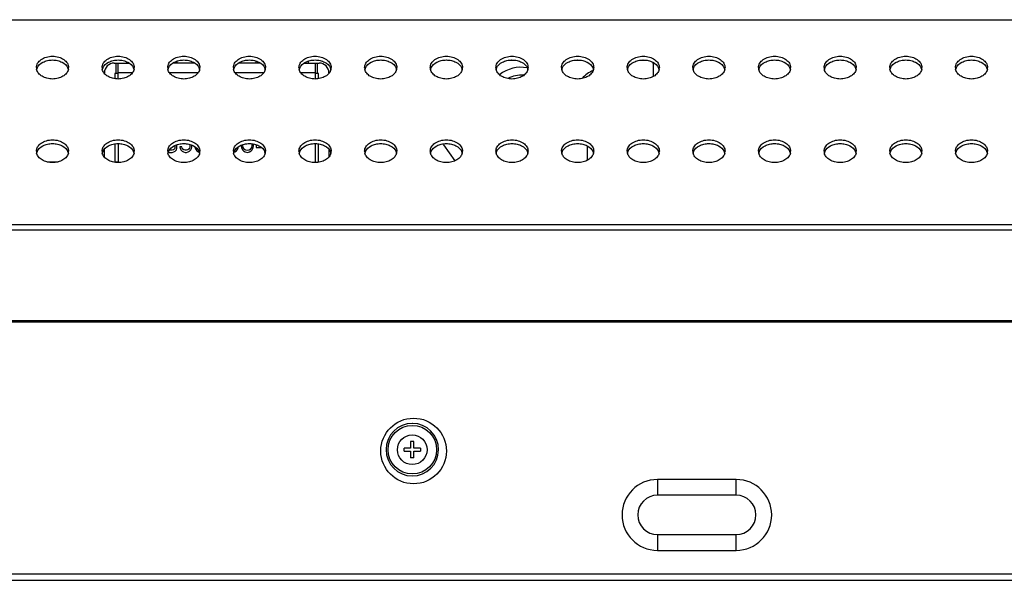
# Model space of a CAD drawing. Units: millimetres. Extents: x 0 to 1189, y 0 to 841.
# Drawn here: x 163 to 223, y 605 to 639 of the extents above; entities that cross this region are included whole.
import ezdxf

# ---------------------------------------------------------------- set-up
doc = ezdxf.new("R2010")
doc.units = ezdxf.units.MM
doc.header["$LTSCALE"] = 65.395
doc.layers.get('0').update_dxf_attribs({"linetype": 'CONTINUOUS'})
doc.layers.add('3_ALL_AXES', color=7, linetype='CONTINUOUS')
doc.layers.add('7_ALL_FEATURES', color=7, linetype='CONTINUOUS')

msp = doc.modelspace()

# ---------------------------------------------------------------- linework, layer by layer
at = {"color": 7, "linetype": 'Continuous'}
for p, q in [((192.9825, 636.9961), (193.1764, 636.9961)), ((196.9825, 636.9961), (197.1764, 636.9961)), ((200.9825, 636.9961), (201.1764, 636.9961)), ((201.6795, 636.7961), (201.6795, 635.9879)), ((201.6795, 636.7961), (201.7721, 636.7961))]:
    msp.add_line(p, q, dxfattribs=at)
for centre, radius, start, end in [((201.4795, 636.7961), 0.2, 359.99998, 19.27019), ((193.6395, 634.3961), 2.16, 79.966002, 127.83889), ((193.6395, 634.3961), 1.68, 84.773737, 118.656664), ((198.9195, 634.3961), 2.16, 114.491833, 136.604681)]:
    msp.add_arc(centre, radius, start, end, dxfattribs=at)
at = {"layer": '3_ALL_AXES', "color": 7, "linetype": 'Continuous'}
for p, q in [((172.6834, 636.8121), (172.6834, 636.9398)), ((177.4834, 636.8121), (177.4834, 636.9373))]:
    msp.add_line(p, q, dxfattribs=at)
for centre, radius, start, end in [((164.5976, 636.5345), 0.4982, 180.065222, 193.213629), ((164.6249, 636.3004), 0.5262, 158.343134, 166.756574), ((164.6466, 636.2922), 0.5495, 156.449021, 158.379801), ((165.5123, 636.2922), 0.5495, 21.620199, 23.550979), ((165.534, 636.3004), 0.5262, 13.243426, 21.656866), ((165.5613, 636.5345), 0.4982, 346.786371, 359.934778), ((168.5976, 636.5345), 0.4982, 180.065222, 193.213629), ((168.6249, 636.3004), 0.5262, 158.343134, 166.756574), ((168.6466, 636.2922), 0.5495, 156.449021, 158.379801), ((169.5123, 636.2922), 0.5495, 21.620199, 23.550979), ((169.534, 636.3004), 0.5262, 13.243426, 21.656866), ((169.5613, 636.5345), 0.4982, 346.786371, 359.934778), ((172.5976, 636.5345), 0.4982, 180.065222, 193.213629), ((172.6249, 636.3004), 0.5262, 158.343134, 166.756574), ((172.6466, 636.2922), 0.5495, 156.449021, 158.379801), ((173.5123, 636.2922), 0.5495, 21.620199, 23.550979), ((173.534, 636.3004), 0.5262, 13.243426, 21.656866), ((173.5613, 636.5345), 0.4982, 346.786371, 359.934778), ((176.5976, 636.5345), 0.4982, 180.065222, 193.213629), ((176.6249, 636.3004), 0.5262, 158.343134, 166.756574), ((176.6466, 636.2922), 0.5495, 156.449021, 158.379801), ((177.5123, 636.2922), 0.5495, 21.620199, 23.550979), ((177.534, 636.3004), 0.5262, 13.243426, 21.656866), ((177.5613, 636.5345), 0.4982, 346.786371, 359.934778), ((180.5976, 636.5345), 0.4982, 180.065222, 193.213629), ((180.6249, 636.3004), 0.5262, 158.343134, 166.756574), ((180.6466, 636.2922), 0.5495, 156.449021, 158.379801), ((181.5123, 636.2922), 0.5495, 21.620199, 23.550979), ((181.534, 636.3004), 0.5262, 13.243426, 21.656866), ((181.5613, 636.5345), 0.4982, 346.786371, 359.934778), ((184.5976, 636.5345), 0.4982, 180.065222, 193.213629), ((184.6249, 636.3004), 0.5262, 158.343134, 166.756574), ((184.6466, 636.2922), 0.5495, 156.449021, 158.379801), ((185.5123, 636.2922), 0.5495, 21.620199, 23.550979), ((185.534, 636.3004), 0.5262, 13.243426, 21.656866), ((185.5613, 636.5345), 0.4982, 346.786371, 359.934778), ((188.5976, 636.5345), 0.4982, 180.065222, 193.213629), ((188.6249, 636.3004), 0.5262, 158.343134, 166.756574), ((188.6466, 636.2922), 0.5495, 156.449021, 158.379801), ((189.5123, 636.2922), 0.5495, 21.620199, 23.550979), ((189.534, 636.3004), 0.5262, 13.243426, 21.656866), ((189.5613, 636.5345), 0.4982, 346.786371, 359.934778), ((192.5976, 636.5345), 0.4982, 180.065222, 193.213629), ((192.6249, 636.3004), 0.5262, 158.343134, 166.756574), ((192.6466, 636.2922), 0.5495, 156.449021, 158.379801), ((193.5123, 636.2922), 0.5495, 21.620199, 23.550979), ((193.534, 636.3004), 0.5262, 13.243426, 21.656866), ((193.5613, 636.5345), 0.4982, 346.786371, 359.934778), ((196.5976, 636.5345), 0.4982, 180.065222, 193.213629), ((196.6249, 636.3004), 0.5262, 158.343134, 166.756574), ((196.6466, 636.2922), 0.5495, 156.449021, 158.379801), ((197.5123, 636.2922), 0.5495, 21.620199, 23.550979), ((197.534, 636.3004), 0.5262, 13.243426, 21.656866), ((197.5613, 636.5345), 0.4982, 346.786371, 359.934778), ((200.5976, 636.5345), 0.4982, 180.065222, 193.213629), ((200.6249, 636.3004), 0.5262, 158.343134, 166.756574), ((200.6466, 636.2922), 0.5495, 156.449021, 158.379801), ((201.5123, 636.2922), 0.5495, 21.620199, 23.550979), ((201.534, 636.3004), 0.5262, 13.243426, 21.656866), ((201.5613, 636.5345), 0.4982, 346.786371, 359.934778), ((204.5976, 636.5345), 0.4982, 180.065222, 193.213629), ((204.6249, 636.3004), 0.5262, 158.343134, 166.756574), ((204.6466, 636.2922), 0.5495, 156.449021, 158.379801), ((205.5123, 636.2922), 0.5495, 21.620199, 23.550979), ((205.534, 636.3004), 0.5262, 13.243426, 21.656866), ((205.5613, 636.5345), 0.4982, 346.786371, 359.934778), ((208.5976, 636.5345), 0.4982, 180.065222, 193.213629), ((208.6249, 636.3004), 0.5262, 158.343134, 166.756574), ((208.6466, 636.2922), 0.5495, 156.449021, 158.379801), ((209.5123, 636.2922), 0.5495, 21.620199, 23.550979), ((209.534, 636.3004), 0.5262, 13.243426, 21.656866), ((209.5613, 636.5345), 0.4982, 346.786371, 359.934778), ((212.5976, 636.5345), 0.4982, 180.065222, 193.213629), ((212.6249, 636.3004), 0.5262, 158.343134, 166.756574), ((212.6466, 636.2922), 0.5495, 156.449021, 158.379801), ((213.5123, 636.2922), 0.5495, 21.620199, 23.550979), ((213.534, 636.3004), 0.5262, 13.243426, 21.656866), ((213.5613, 636.5345), 0.4982, 346.786371, 359.934778), ((216.5976, 636.5345), 0.4982, 180.065222, 193.213629), ((216.6249, 636.3004), 0.5262, 158.343134, 166.756574), ((216.6466, 636.2922), 0.5495, 156.449021, 158.379801), ((217.5123, 636.2922), 0.5495, 21.620199, 23.550979), ((217.534, 636.3004), 0.5262, 13.243426, 21.656866), ((217.5613, 636.5345), 0.4982, 346.786371, 359.934778), ((220.5976, 636.5345), 0.4982, 180.065222, 193.213629), ((220.6249, 636.3004), 0.5262, 158.343134, 166.756574), ((220.6466, 636.2922), 0.5495, 156.449021, 158.379801), ((221.5123, 636.2922), 0.5495, 21.620199, 23.550979), ((221.534, 636.3004), 0.5262, 13.243426, 21.656866), ((221.5613, 636.5345), 0.4982, 346.786371, 359.934778), ((164.5976, 631.4433), 0.4982, 180.065222, 193.213629), ((164.6249, 631.2092), 0.5262, 158.343134, 166.756574), ((164.6466, 631.201), 0.5495, 156.449021, 158.379801), ((165.5123, 631.201), 0.5495, 21.620199, 23.550979), ((165.534, 631.2092), 0.5262, 13.243426, 21.656866), ((165.5613, 631.4433), 0.4982, 346.786371, 359.934778), ((168.5976, 631.4433), 0.4982, 180.065222, 193.213629), ((168.6249, 631.2092), 0.5262, 158.343134, 166.756574), ((168.6466, 631.201), 0.5495, 156.449021, 158.379801), ((169.5123, 631.201), 0.5495, 21.620199, 23.550979), ((169.534, 631.2092), 0.5262, 13.243426, 21.656866), ((169.5613, 631.4433), 0.4982, 346.786371, 359.934778), ((172.5976, 631.4433), 0.4982, 180.065222, 193.213629), ((172.6249, 631.2092), 0.5262, 158.343134, 166.756574), ((172.6466, 631.201), 0.5495, 156.449021, 158.379801), ((173.5123, 631.201), 0.5495, 21.620199, 23.550979), ((173.534, 631.2092), 0.5262, 13.243426, 21.656866), ((173.5613, 631.4433), 0.4982, 346.786371, 359.934778), ((176.5976, 631.4433), 0.4982, 180.065222, 193.213629), ((176.6249, 631.2092), 0.5262, 158.343134, 166.756574), ((176.6466, 631.201), 0.5495, 156.449021, 158.379801), ((177.5123, 631.201), 0.5495, 21.620199, 23.550979), ((177.534, 631.2092), 0.5262, 13.243426, 21.656866), ((177.5613, 631.4433), 0.4982, 346.786371, 359.934778), ((180.5976, 631.4433), 0.4982, 180.065222, 193.213629), ((180.6249, 631.2092), 0.5262, 158.343134, 166.756574), ((180.6466, 631.201), 0.5495, 156.449021, 158.379801), ((181.5123, 631.201), 0.5495, 21.620199, 23.550979), ((181.534, 631.2092), 0.5262, 13.243426, 21.656866), ((181.5613, 631.4433), 0.4982, 346.786371, 359.934778), ((184.5976, 631.4433), 0.4982, 180.065222, 193.213629), ((184.6249, 631.2092), 0.5262, 158.343134, 166.756574), ((184.6466, 631.201), 0.5495, 156.449021, 158.379801), ((185.5123, 631.201), 0.5495, 21.620199, 23.550979), ((185.534, 631.2092), 0.5262, 13.243426, 21.656866), ((185.5613, 631.4433), 0.4982, 346.786371, 359.934778), ((188.5976, 631.4433), 0.4982, 180.065222, 193.213629), ((188.6249, 631.2092), 0.5262, 158.343134, 166.756574), ((188.6466, 631.201), 0.5495, 156.449021, 158.379801), ((189.5123, 631.201), 0.5495, 21.620199, 23.550979), ((189.534, 631.2092), 0.5262, 13.243426, 21.656866), ((189.5613, 631.4433), 0.4982, 346.786371, 359.934778), ((192.5976, 631.4433), 0.4982, 180.065222, 193.213629), ((192.6249, 631.2092), 0.5262, 158.343134, 166.756574), ((192.6466, 631.201), 0.5495, 156.449021, 158.379801), ((193.5123, 631.201), 0.5495, 21.620199, 23.550979), ((193.534, 631.2092), 0.5262, 13.243426, 21.656866), ((193.5613, 631.4433), 0.4982, 346.786371, 359.934778), ((196.5976, 631.4433), 0.4982, 180.065222, 193.213629), ((196.6249, 631.2092), 0.5262, 158.343134, 166.756574), ((196.6466, 631.201), 0.5495, 156.449021, 158.379801), ((197.5123, 631.201), 0.5495, 21.620199, 23.550979), ((197.534, 631.2092), 0.5262, 13.243426, 21.656866), ((197.5613, 631.4433), 0.4982, 346.786371, 359.934778), ((200.5976, 631.4433), 0.4982, 180.065222, 193.213629), ((200.6249, 631.2092), 0.5262, 158.343134, 166.756574), ((200.6466, 631.201), 0.5495, 156.449021, 158.379801), ((201.5123, 631.201), 0.5495, 21.620199, 23.550979), ((201.534, 631.2092), 0.5262, 13.243426, 21.656866), ((201.5613, 631.4433), 0.4982, 346.786371, 359.934778), ((204.5976, 631.4433), 0.4982, 180.065222, 193.213629), ((204.6249, 631.2092), 0.5262, 158.343134, 166.756574), ((204.6466, 631.201), 0.5495, 156.449021, 158.379801), ((205.5123, 631.201), 0.5495, 21.620199, 23.550979), ((205.534, 631.2092), 0.5262, 13.243426, 21.656866), ((205.5613, 631.4433), 0.4982, 346.786371, 359.934778), ((208.5976, 631.4433), 0.4982, 180.065222, 193.213629), ((208.6249, 631.2092), 0.5262, 158.343134, 166.756574), ((208.6466, 631.201), 0.5495, 156.449021, 158.379801), ((209.5123, 631.201), 0.5495, 21.620199, 23.550979), ((209.534, 631.2092), 0.5262, 13.243426, 21.656866), ((209.5613, 631.4433), 0.4982, 346.786371, 359.934778), ((212.5976, 631.4433), 0.4982, 180.065222, 193.213629), ((212.6249, 631.2092), 0.5262, 158.343134, 166.756574), ((212.6466, 631.201), 0.5495, 156.449021, 158.379801), ((213.5123, 631.201), 0.5495, 21.620199, 23.550979), ((213.534, 631.2092), 0.5262, 13.243426, 21.656866), ((213.5613, 631.4433), 0.4982, 346.786371, 359.934778), ((216.5976, 631.4433), 0.4982, 180.065222, 193.213629), ((216.6249, 631.2092), 0.5262, 158.343134, 166.756574), ((216.6466, 631.201), 0.5495, 156.449021, 158.379801), ((217.5123, 631.201), 0.5495, 21.620199, 23.550979), ((217.534, 631.2092), 0.5262, 13.243426, 21.656866), ((217.5613, 631.4433), 0.4982, 346.786371, 359.934778), ((220.5976, 631.4433), 0.4982, 180.065222, 193.213629), ((220.6249, 631.2092), 0.5262, 158.343134, 166.756574), ((220.6466, 631.201), 0.5495, 156.449021, 158.379801), ((221.5123, 631.201), 0.5495, 21.620199, 23.550979), ((221.534, 631.2092), 0.5262, 13.243426, 21.656866), ((221.5613, 631.4433), 0.4982, 346.786371, 359.934778)]:
    msp.add_arc(centre, radius, start, end, dxfattribs=at)
for points, knots in [([(164.0994, 636.5339), (164.0994, 636.6257), (164.1591, 636.823), (164.3874, 637.0488), (164.7084, 637.1939), (165.0794, 637.244), (165.4505, 637.1939), (165.7715, 637.0488), (165.9998, 636.823), (166.0594, 636.6257), (166.0594, 636.5339)], [0, 0, 0, 0, 0.1047334, 0.222328, 0.3560152, 0.5, 0.6439848, 0.777672, 0.8952666, 1, 1, 1, 1]), ([(168.0994, 636.5339), (168.0994, 636.6257), (168.1591, 636.823), (168.3874, 637.0488), (168.7084, 637.1939), (169.0794, 637.244), (169.4505, 637.1939), (169.7715, 637.0488), (169.9998, 636.823), (170.0594, 636.6257), (170.0594, 636.5339)], [0, 0, 0, 0, 0.1047334, 0.222328, 0.3560152, 0.5, 0.6439848, 0.777672, 0.8952666, 1, 1, 1, 1]), ([(172.0994, 636.5339), (172.0994, 636.6257), (172.1591, 636.823), (172.3874, 637.0488), (172.7084, 637.1939), (173.0794, 637.244), (173.4505, 637.1939), (173.7715, 637.0488), (173.9998, 636.823), (174.0594, 636.6257), (174.0594, 636.5339)], [0, 0, 0, 0, 0.1047334, 0.222328, 0.3560152, 0.5, 0.6439848, 0.777672, 0.8952666, 1, 1, 1, 1]), ([(176.0994, 636.5339), (176.0994, 636.6257), (176.1591, 636.823), (176.3874, 637.0488), (176.7084, 637.1939), (177.0794, 637.244), (177.4505, 637.1939), (177.7715, 637.0488), (177.9998, 636.823), (178.0594, 636.6257), (178.0594, 636.5339)], [0, 0, 0, 0, 0.1047334, 0.222328, 0.3560152, 0.5, 0.6439848, 0.777672, 0.8952666, 1, 1, 1, 1]), ([(180.0994, 636.5339), (180.0994, 636.6257), (180.1591, 636.823), (180.3874, 637.0488), (180.7084, 637.1939), (181.0794, 637.244), (181.4505, 637.1939), (181.7715, 637.0488), (181.9998, 636.823), (182.0594, 636.6257), (182.0594, 636.5339)], [0, 0, 0, 0, 0.1047334, 0.222328, 0.3560152, 0.5, 0.6439848, 0.777672, 0.8952666, 1, 1, 1, 1]), ([(184.0994, 636.5339), (184.0994, 636.6257), (184.1591, 636.823), (184.3874, 637.0488), (184.7084, 637.1939), (185.0794, 637.244), (185.4505, 637.1939), (185.7715, 637.0488), (185.9998, 636.823), (186.0594, 636.6257), (186.0594, 636.5339)], [0, 0, 0, 0, 0.1047334, 0.222328, 0.3560152, 0.5, 0.6439848, 0.777672, 0.8952666, 1, 1, 1, 1]), ([(188.0994, 636.5339), (188.0994, 636.6257), (188.1591, 636.823), (188.3874, 637.0488), (188.7084, 637.1939), (189.0794, 637.244), (189.4505, 637.1939), (189.7715, 637.0488), (189.9998, 636.823), (190.0594, 636.6257), (190.0594, 636.5339)], [0, 0, 0, 0, 0.1047334, 0.222328, 0.3560152, 0.5, 0.6439848, 0.777672, 0.8952666, 1, 1, 1, 1]), ([(192.0994, 636.5339), (192.0994, 636.6257), (192.1591, 636.823), (192.3874, 637.0488), (192.7084, 637.1939), (193.0794, 637.244), (193.4505, 637.1939), (193.7715, 637.0488), (193.9998, 636.823), (194.0594, 636.6257), (194.0594, 636.5339)], [0, 0, 0, 0, 0.1047334, 0.222328, 0.3560152, 0.5, 0.6439848, 0.777672, 0.8952666, 1, 1, 1, 1]), ([(196.0994, 636.5339), (196.0994, 636.6257), (196.1591, 636.823), (196.3874, 637.0488), (196.7084, 637.1939), (197.0794, 637.244), (197.4505, 637.1939), (197.7715, 637.0488), (197.9998, 636.823), (198.0594, 636.6257), (198.0594, 636.5339)], [0, 0, 0, 0, 0.1047334, 0.222328, 0.3560152, 0.5, 0.6439848, 0.777672, 0.8952666, 1, 1, 1, 1]), ([(200.0994, 636.5339), (200.0994, 636.6257), (200.1591, 636.823), (200.3874, 637.0488), (200.7084, 637.1939), (201.0794, 637.244), (201.4505, 637.1939), (201.7715, 637.0488), (201.9998, 636.823), (202.0594, 636.6257), (202.0594, 636.5339)], [0, 0, 0, 0, 0.1047334, 0.222328, 0.3560152, 0.5, 0.6439848, 0.777672, 0.8952666, 1, 1, 1, 1]), ([(204.0994, 636.5339), (204.0994, 636.6257), (204.1591, 636.823), (204.3874, 637.0488), (204.7084, 637.1939), (205.0794, 637.244), (205.4505, 637.1939), (205.7715, 637.0488), (205.9998, 636.823), (206.0594, 636.6257), (206.0594, 636.5339)], [0, 0, 0, 0, 0.1047334, 0.222328, 0.3560152, 0.5, 0.6439848, 0.777672, 0.8952666, 1, 1, 1, 1]), ([(208.0994, 636.5339), (208.0994, 636.6257), (208.1591, 636.823), (208.3874, 637.0488), (208.7084, 637.1939), (209.0794, 637.244), (209.4505, 637.1939), (209.7715, 637.0488), (209.9998, 636.823), (210.0594, 636.6257), (210.0594, 636.5339)], [0, 0, 0, 0, 0.1047334, 0.222328, 0.3560152, 0.5, 0.6439848, 0.777672, 0.8952666, 1, 1, 1, 1]), ([(212.0994, 636.5339), (212.0994, 636.6257), (212.1591, 636.823), (212.3874, 637.0488), (212.7084, 637.1939), (213.0794, 637.244), (213.4505, 637.1939), (213.7715, 637.0488), (213.9998, 636.823), (214.0594, 636.6257), (214.0594, 636.5339)], [0, 0, 0, 0, 0.1047334, 0.222328, 0.3560152, 0.5, 0.6439848, 0.777672, 0.8952666, 1, 1, 1, 1]), ([(216.0994, 636.5339), (216.0994, 636.6257), (216.1591, 636.823), (216.3874, 637.0488), (216.7084, 637.1939), (217.0794, 637.244), (217.4505, 637.1939), (217.7715, 637.0488), (217.9998, 636.823), (218.0594, 636.6257), (218.0594, 636.5339)], [0, 0, 0, 0, 0.1047334, 0.222328, 0.3560152, 0.5, 0.6439848, 0.777672, 0.8952666, 1, 1, 1, 1]), ([(220.0994, 636.5339), (220.0994, 636.6257), (220.1591, 636.823), (220.3874, 637.0488), (220.7084, 637.1939), (221.0794, 637.244), (221.4505, 637.1939), (221.7715, 637.0488), (221.9998, 636.823), (222.0594, 636.6257), (222.0594, 636.5339)], [0, 0, 0, 0, 0.1047334, 0.222328, 0.3560152, 0.5, 0.6439848, 0.777672, 0.8952666, 1, 1, 1, 1]), ([(164.1429, 636.5117), (164.2096, 636.6647), (164.4279, 636.8567), (164.7749, 636.9778), (165.0794, 637.0123), (165.384, 636.9778), (165.731, 636.8567), (165.9493, 636.6647), (166.016, 636.5117)], [0, 0, 0, 0, 0.2270344, 0.3601487, 0.5, 0.6398513, 0.7729656, 1, 1, 1, 1]), ([(168.1429, 636.5117), (168.2096, 636.6647), (168.4279, 636.8567), (168.7749, 636.9778), (169.0794, 637.0123), (169.384, 636.9778), (169.731, 636.8567), (169.9493, 636.6647), (170.016, 636.5117)], [0, 0, 0, 0, 0.2270344, 0.3601487, 0.5, 0.6398513, 0.7729656, 1, 1, 1, 1]), ([(172.1429, 636.5117), (172.2096, 636.6647), (172.4279, 636.8567), (172.7749, 636.9778), (173.0794, 637.0123), (173.384, 636.9778), (173.731, 636.8567), (173.9493, 636.6647), (174.016, 636.5117)], [0, 0, 0, 0, 0.2270344, 0.3601487, 0.5, 0.6398513, 0.7729656, 1, 1, 1, 1]), ([(176.1429, 636.5117), (176.2096, 636.6647), (176.4279, 636.8567), (176.7749, 636.9778), (177.0794, 637.0123), (177.384, 636.9778), (177.731, 636.8567), (177.9493, 636.6647), (178.016, 636.5117)], [0, 0, 0, 0, 0.2270344, 0.3601487, 0.5, 0.6398513, 0.7729656, 1, 1, 1, 1]), ([(180.1429, 636.5117), (180.2096, 636.6647), (180.4279, 636.8567), (180.7749, 636.9778), (181.0794, 637.0123), (181.384, 636.9778), (181.731, 636.8567), (181.9493, 636.6647), (182.016, 636.5117)], [0, 0, 0, 0, 0.2270344, 0.3601487, 0.5, 0.6398513, 0.7729656, 1, 1, 1, 1]), ([(184.1429, 636.5117), (184.2096, 636.6647), (184.4279, 636.8567), (184.7749, 636.9778), (185.0794, 637.0123), (185.384, 636.9778), (185.731, 636.8567), (185.9493, 636.6647), (186.016, 636.5117)], [0, 0, 0, 0, 0.2270344, 0.3601487, 0.5, 0.6398513, 0.7729656, 1, 1, 1, 1]), ([(188.1429, 636.5117), (188.2096, 636.6647), (188.4279, 636.8567), (188.7749, 636.9778), (189.0794, 637.0123), (189.384, 636.9778), (189.731, 636.8567), (189.9493, 636.6647), (190.016, 636.5117)], [0, 0, 0, 0, 0.2270344, 0.3601487, 0.5, 0.6398513, 0.7729656, 1, 1, 1, 1]), ([(192.1429, 636.5117), (192.2096, 636.6647), (192.4279, 636.8567), (192.7749, 636.9778), (193.0794, 637.0123), (193.384, 636.9778), (193.731, 636.8567), (193.9493, 636.6647), (194.016, 636.5117)], [0, 0, 0, 0, 0.2270344, 0.3601487, 0.5, 0.6398513, 0.7729656, 1, 1, 1, 1]), ([(196.1429, 636.5117), (196.2096, 636.6647), (196.4279, 636.8567), (196.7749, 636.9778), (197.0794, 637.0123), (197.384, 636.9778), (197.731, 636.8567), (197.9493, 636.6647), (198.016, 636.5117)], [0, 0, 0, 0, 0.2270344, 0.3601487, 0.5, 0.6398513, 0.7729656, 1, 1, 1, 1]), ([(200.1429, 636.5117), (200.2096, 636.6647), (200.4279, 636.8567), (200.7749, 636.9778), (201.0794, 637.0123), (201.384, 636.9778), (201.731, 636.8567), (201.9493, 636.6647), (202.016, 636.5117)], [0, 0, 0, 0, 0.2270344, 0.3601487, 0.5, 0.6398513, 0.7729656, 1, 1, 1, 1]), ([(204.1429, 636.5117), (204.2096, 636.6647), (204.4279, 636.8567), (204.7749, 636.9778), (205.0794, 637.0123), (205.384, 636.9778), (205.731, 636.8567), (205.9493, 636.6647), (206.016, 636.5117)], [0, 0, 0, 0, 0.2270344, 0.3601487, 0.5, 0.6398513, 0.7729656, 1, 1, 1, 1]), ([(208.1429, 636.5117), (208.2096, 636.6647), (208.4279, 636.8567), (208.7749, 636.9778), (209.0794, 637.0123), (209.384, 636.9778), (209.731, 636.8567), (209.9493, 636.6647), (210.016, 636.5117)], [0, 0, 0, 0, 0.2270344, 0.3601487, 0.5, 0.6398513, 0.7729656, 1, 1, 1, 1]), ([(212.1429, 636.5117), (212.2096, 636.6647), (212.4279, 636.8567), (212.7749, 636.9778), (213.0794, 637.0123), (213.384, 636.9778), (213.731, 636.8567), (213.9493, 636.6647), (214.016, 636.5117)], [0, 0, 0, 0, 0.2270344, 0.3601487, 0.5, 0.6398513, 0.7729656, 1, 1, 1, 1]), ([(216.1429, 636.5117), (216.2096, 636.6647), (216.4279, 636.8567), (216.7749, 636.9778), (217.0794, 637.0123), (217.384, 636.9778), (217.731, 636.8567), (217.9493, 636.6647), (218.016, 636.5117)], [0, 0, 0, 0, 0.2270344, 0.3601487, 0.5, 0.6398513, 0.7729656, 1, 1, 1, 1]), ([(220.1429, 636.5117), (220.2096, 636.6647), (220.4279, 636.8567), (220.7749, 636.9778), (221.0794, 637.0123), (221.384, 636.9778), (221.731, 636.8567), (221.9493, 636.6647), (222.016, 636.5117)], [0, 0, 0, 0, 0.2270344, 0.3601487, 0.5, 0.6398513, 0.7729656, 1, 1, 1, 1]), ([(166.0463, 636.4206), (166.0268, 636.3377), (165.939, 636.1712), (165.7114, 635.9862), (165.414, 635.8678), (165.0794, 635.8271), (164.7449, 635.8678), (164.4475, 635.9862), (164.2199, 636.1712), (164.1321, 636.3377), (164.1126, 636.4206)], [0, 0, 0, 0, 0.1061535, 0.225595, 0.3586816, 0.5, 0.6413184, 0.774405, 0.8938465, 1, 1, 1, 1]), ([(170.0463, 636.4206), (170.0268, 636.3377), (169.939, 636.1712), (169.7114, 635.9862), (169.414, 635.8678), (169.0794, 635.8271), (168.7449, 635.8678), (168.4475, 635.9862), (168.2199, 636.1712), (168.1321, 636.3377), (168.1126, 636.4206)], [0, 0, 0, 0, 0.1061535, 0.225595, 0.3586816, 0.5, 0.6413184, 0.774405, 0.8938465, 1, 1, 1, 1]), ([(174.0463, 636.4206), (174.0268, 636.3377), (173.939, 636.1712), (173.7114, 635.9862), (173.414, 635.8678), (173.0794, 635.8271), (172.7449, 635.8678), (172.4475, 635.9862), (172.2199, 636.1712), (172.1321, 636.3377), (172.1126, 636.4206)], [0, 0, 0, 0, 0.1061535, 0.225595, 0.3586816, 0.5, 0.6413184, 0.774405, 0.8938465, 1, 1, 1, 1]), ([(178.0463, 636.4206), (178.0268, 636.3377), (177.939, 636.1712), (177.7114, 635.9862), (177.414, 635.8678), (177.0794, 635.8271), (176.7449, 635.8678), (176.4475, 635.9862), (176.2199, 636.1712), (176.1321, 636.3377), (176.1126, 636.4206)], [0, 0, 0, 0, 0.1061535, 0.225595, 0.3586816, 0.5, 0.6413184, 0.774405, 0.8938465, 1, 1, 1, 1]), ([(182.0463, 636.4206), (182.0268, 636.3377), (181.939, 636.1712), (181.7114, 635.9862), (181.414, 635.8678), (181.0794, 635.8271), (180.7449, 635.8678), (180.4475, 635.9862), (180.2199, 636.1712), (180.1321, 636.3377), (180.1126, 636.4206)], [0, 0, 0, 0, 0.1061535, 0.225595, 0.3586816, 0.5, 0.6413184, 0.774405, 0.8938465, 1, 1, 1, 1]), ([(186.0463, 636.4206), (186.0268, 636.3377), (185.939, 636.1712), (185.7114, 635.9862), (185.414, 635.8678), (185.0794, 635.8271), (184.7449, 635.8678), (184.4475, 635.9862), (184.2199, 636.1712), (184.1321, 636.3377), (184.1126, 636.4206)], [0, 0, 0, 0, 0.1061535, 0.225595, 0.3586816, 0.5, 0.6413184, 0.774405, 0.8938465, 1, 1, 1, 1]), ([(190.0463, 636.4206), (190.0268, 636.3377), (189.939, 636.1712), (189.7114, 635.9862), (189.414, 635.8678), (189.0794, 635.8271), (188.7449, 635.8678), (188.4475, 635.9862), (188.2199, 636.1712), (188.1321, 636.3377), (188.1126, 636.4206)], [0, 0, 0, 0, 0.1061535, 0.225595, 0.3586816, 0.5, 0.6413184, 0.774405, 0.8938465, 1, 1, 1, 1]), ([(194.0463, 636.4206), (194.0268, 636.3377), (193.939, 636.1712), (193.7114, 635.9862), (193.414, 635.8678), (193.0794, 635.8271), (192.7449, 635.8678), (192.4475, 635.9862), (192.2199, 636.1712), (192.1321, 636.3377), (192.1126, 636.4206)], [0, 0, 0, 0, 0.1061535, 0.225595, 0.3586816, 0.5, 0.6413184, 0.774405, 0.8938465, 1, 1, 1, 1]), ([(198.0463, 636.4206), (198.0268, 636.3377), (197.939, 636.1712), (197.7114, 635.9862), (197.414, 635.8678), (197.0794, 635.8271), (196.7449, 635.8678), (196.4475, 635.9862), (196.2199, 636.1712), (196.1321, 636.3377), (196.1126, 636.4206)], [0, 0, 0, 0, 0.1061535, 0.225595, 0.3586816, 0.5, 0.6413184, 0.774405, 0.8938465, 1, 1, 1, 1]), ([(202.0463, 636.4206), (202.0268, 636.3377), (201.939, 636.1712), (201.7114, 635.9862), (201.414, 635.8678), (201.0794, 635.8271), (200.7449, 635.8678), (200.4475, 635.9862), (200.2199, 636.1712), (200.1321, 636.3377), (200.1126, 636.4206)], [0, 0, 0, 0, 0.1061535, 0.225595, 0.3586816, 0.5, 0.6413184, 0.774405, 0.8938465, 1, 1, 1, 1]), ([(206.0463, 636.4206), (206.0268, 636.3377), (205.939, 636.1712), (205.7114, 635.9862), (205.414, 635.8678), (205.0794, 635.8271), (204.7449, 635.8678), (204.4475, 635.9862), (204.2199, 636.1712), (204.1321, 636.3377), (204.1126, 636.4206)], [0, 0, 0, 0, 0.1061535, 0.225595, 0.3586816, 0.5, 0.6413184, 0.774405, 0.8938465, 1, 1, 1, 1]), ([(210.0463, 636.4206), (210.0268, 636.3377), (209.939, 636.1712), (209.7114, 635.9862), (209.414, 635.8678), (209.0794, 635.8271), (208.7449, 635.8678), (208.4475, 635.9862), (208.2199, 636.1712), (208.1321, 636.3377), (208.1126, 636.4206)], [0, 0, 0, 0, 0.1061535, 0.225595, 0.3586816, 0.5, 0.6413184, 0.774405, 0.8938465, 1, 1, 1, 1]), ([(214.0463, 636.4206), (214.0268, 636.3377), (213.939, 636.1712), (213.7114, 635.9862), (213.414, 635.8678), (213.0794, 635.8271), (212.7449, 635.8678), (212.4475, 635.9862), (212.2199, 636.1712), (212.1321, 636.3377), (212.1126, 636.4206)], [0, 0, 0, 0, 0.1061535, 0.225595, 0.3586816, 0.5, 0.6413184, 0.774405, 0.8938465, 1, 1, 1, 1]), ([(218.0463, 636.4206), (218.0268, 636.3377), (217.939, 636.1712), (217.7114, 635.9862), (217.414, 635.8678), (217.0794, 635.8271), (216.7449, 635.8678), (216.4475, 635.9862), (216.2199, 636.1712), (216.1321, 636.3377), (216.1126, 636.4206)], [0, 0, 0, 0, 0.1061535, 0.225595, 0.3586816, 0.5, 0.6413184, 0.774405, 0.8938465, 1, 1, 1, 1]), ([(222.0463, 636.4206), (222.0268, 636.3377), (221.939, 636.1712), (221.7114, 635.9862), (221.414, 635.8678), (221.0794, 635.8271), (220.7449, 635.8678), (220.4475, 635.9862), (220.2199, 636.1712), (220.1321, 636.3377), (220.1126, 636.4206)], [0, 0, 0, 0, 0.1061535, 0.225595, 0.3586816, 0.5, 0.6413184, 0.774405, 0.8938465, 1, 1, 1, 1]), ([(164.0994, 631.4427), (164.0994, 631.5346), (164.1591, 631.7318), (164.3874, 631.9577), (164.7084, 632.1027), (165.0794, 632.1528), (165.4505, 632.1027), (165.7715, 631.9577), (165.9998, 631.7318), (166.0594, 631.5346), (166.0594, 631.4427)], [0, 0, 0, 0, 0.1047334, 0.222328, 0.3560152, 0.5, 0.6439848, 0.777672, 0.8952666, 1, 1, 1, 1]), ([(164.1429, 631.4205), (164.2096, 631.5735), (164.4279, 631.7655), (164.7749, 631.8866), (165.0794, 631.9211), (165.384, 631.8866), (165.731, 631.7655), (165.9493, 631.5735), (166.016, 631.4205)], [0, 0, 0, 0, 0.2270344, 0.3601487, 0.5, 0.6398513, 0.7729656, 1, 1, 1, 1]), ([(168.0994, 631.4427), (168.0994, 631.5346), (168.1591, 631.7318), (168.3874, 631.9577), (168.7084, 632.1027), (169.0794, 632.1528), (169.4505, 632.1027), (169.7715, 631.9577), (169.9998, 631.7318), (170.0594, 631.5346), (170.0594, 631.4427)], [0, 0, 0, 0, 0.1047334, 0.222328, 0.3560152, 0.5, 0.6439848, 0.777672, 0.8952666, 1, 1, 1, 1]), ([(168.1429, 631.4205), (168.2096, 631.5735), (168.4279, 631.7655), (168.7749, 631.8866), (169.0794, 631.9211), (169.384, 631.8866), (169.731, 631.7655), (169.9493, 631.5735), (170.016, 631.4205)], [0, 0, 0, 0, 0.2270344, 0.3601487, 0.5, 0.6398513, 0.7729656, 1, 1, 1, 1]), ([(172.0994, 631.4427), (172.0994, 631.5346), (172.1591, 631.7318), (172.3874, 631.9577), (172.7084, 632.1027), (173.0794, 632.1528), (173.4505, 632.1027), (173.7715, 631.9577), (173.9998, 631.7318), (174.0594, 631.5346), (174.0594, 631.4427)], [0, 0, 0, 0, 0.1047334, 0.222328, 0.3560152, 0.5, 0.6439848, 0.777672, 0.8952666, 1, 1, 1, 1]), ([(172.1429, 631.4205), (172.2096, 631.5735), (172.4279, 631.7655), (172.7749, 631.8866), (173.0794, 631.9211), (173.384, 631.8866), (173.731, 631.7655), (173.9493, 631.5735), (174.016, 631.4205)], [0, 0, 0, 0, 0.2270344, 0.3601487, 0.5, 0.6398513, 0.7729656, 1, 1, 1, 1]), ([(176.0994, 631.4427), (176.0994, 631.5346), (176.1591, 631.7318), (176.3874, 631.9577), (176.7084, 632.1027), (177.0794, 632.1528), (177.4505, 632.1027), (177.7715, 631.9577), (177.9998, 631.7318), (178.0594, 631.5346), (178.0594, 631.4427)], [0, 0, 0, 0, 0.1047334, 0.222328, 0.3560152, 0.5, 0.6439848, 0.777672, 0.8952666, 1, 1, 1, 1]), ([(176.1429, 631.4205), (176.2096, 631.5735), (176.4279, 631.7655), (176.7749, 631.8866), (177.0794, 631.9211), (177.384, 631.8866), (177.731, 631.7655), (177.9493, 631.5735), (178.016, 631.4205)], [0, 0, 0, 0, 0.2270344, 0.3601487, 0.5, 0.6398513, 0.7729656, 1, 1, 1, 1]), ([(180.0994, 631.4427), (180.0994, 631.5346), (180.1591, 631.7318), (180.3874, 631.9577), (180.7084, 632.1027), (181.0794, 632.1528), (181.4505, 632.1027), (181.7715, 631.9577), (181.9998, 631.7318), (182.0594, 631.5346), (182.0594, 631.4427)], [0, 0, 0, 0, 0.1047334, 0.222328, 0.3560152, 0.5, 0.6439848, 0.777672, 0.8952666, 1, 1, 1, 1]), ([(180.1429, 631.4205), (180.2096, 631.5735), (180.4279, 631.7655), (180.7749, 631.8866), (181.0794, 631.9211), (181.384, 631.8866), (181.731, 631.7655), (181.9493, 631.5735), (182.016, 631.4205)], [0, 0, 0, 0, 0.2270344, 0.3601487, 0.5, 0.6398513, 0.7729656, 1, 1, 1, 1]), ([(184.0994, 631.4427), (184.0994, 631.5346), (184.1591, 631.7318), (184.3874, 631.9577), (184.7084, 632.1027), (185.0794, 632.1528), (185.4505, 632.1027), (185.7715, 631.9577), (185.9998, 631.7318), (186.0594, 631.5346), (186.0594, 631.4427)], [0, 0, 0, 0, 0.1047334, 0.222328, 0.3560152, 0.5, 0.6439848, 0.777672, 0.8952666, 1, 1, 1, 1]), ([(184.1429, 631.4205), (184.2096, 631.5735), (184.4279, 631.7655), (184.7749, 631.8866), (185.0794, 631.9211), (185.384, 631.8866), (185.731, 631.7655), (185.9493, 631.5735), (186.016, 631.4205)], [0, 0, 0, 0, 0.2270344, 0.3601487, 0.5, 0.6398513, 0.7729656, 1, 1, 1, 1]), ([(188.0994, 631.4427), (188.0994, 631.5346), (188.1591, 631.7318), (188.3874, 631.9577), (188.7084, 632.1027), (189.0794, 632.1528), (189.4505, 632.1027), (189.7715, 631.9577), (189.9998, 631.7318), (190.0594, 631.5346), (190.0594, 631.4427)], [0, 0, 0, 0, 0.1047334, 0.222328, 0.3560152, 0.5, 0.6439848, 0.777672, 0.8952666, 1, 1, 1, 1]), ([(188.1429, 631.4205), (188.2096, 631.5735), (188.4279, 631.7655), (188.7749, 631.8866), (189.0794, 631.9211), (189.384, 631.8866), (189.731, 631.7655), (189.9493, 631.5735), (190.016, 631.4205)], [0, 0, 0, 0, 0.2270344, 0.3601487, 0.5, 0.6398513, 0.7729656, 1, 1, 1, 1]), ([(192.0994, 631.4427), (192.0994, 631.5346), (192.1591, 631.7318), (192.3874, 631.9577), (192.7084, 632.1027), (193.0794, 632.1528), (193.4505, 632.1027), (193.7715, 631.9577), (193.9998, 631.7318), (194.0594, 631.5346), (194.0594, 631.4427)], [0, 0, 0, 0, 0.1047334, 0.222328, 0.3560152, 0.5, 0.6439848, 0.777672, 0.8952666, 1, 1, 1, 1]), ([(192.1429, 631.4205), (192.2096, 631.5735), (192.4279, 631.7655), (192.7749, 631.8866), (193.0794, 631.9211), (193.384, 631.8866), (193.731, 631.7655), (193.9493, 631.5735), (194.016, 631.4205)], [0, 0, 0, 0, 0.2270344, 0.3601487, 0.5, 0.6398513, 0.7729656, 1, 1, 1, 1]), ([(196.0994, 631.4427), (196.0994, 631.5346), (196.1591, 631.7318), (196.3874, 631.9577), (196.7084, 632.1027), (197.0794, 632.1528), (197.4505, 632.1027), (197.7715, 631.9577), (197.9998, 631.7318), (198.0594, 631.5346), (198.0594, 631.4427)], [0, 0, 0, 0, 0.1047334, 0.222328, 0.3560152, 0.5, 0.6439848, 0.777672, 0.8952666, 1, 1, 1, 1]), ([(196.1429, 631.4205), (196.2096, 631.5735), (196.4279, 631.7655), (196.7749, 631.8866), (197.0794, 631.9211), (197.384, 631.8866), (197.731, 631.7655), (197.9493, 631.5735), (198.016, 631.4205)], [0, 0, 0, 0, 0.2270344, 0.3601487, 0.5, 0.6398513, 0.7729656, 1, 1, 1, 1]), ([(200.0994, 631.4427), (200.0994, 631.5346), (200.1591, 631.7318), (200.3874, 631.9577), (200.7084, 632.1027), (201.0794, 632.1528), (201.4505, 632.1027), (201.7715, 631.9577), (201.9998, 631.7318), (202.0594, 631.5346), (202.0594, 631.4427)], [0, 0, 0, 0, 0.1047334, 0.222328, 0.3560152, 0.5, 0.6439848, 0.777672, 0.8952666, 1, 1, 1, 1]), ([(200.1429, 631.4205), (200.2096, 631.5735), (200.4279, 631.7655), (200.7749, 631.8866), (201.0794, 631.9211), (201.384, 631.8866), (201.731, 631.7655), (201.9493, 631.5735), (202.016, 631.4205)], [0, 0, 0, 0, 0.2270344, 0.3601487, 0.5, 0.6398513, 0.7729656, 1, 1, 1, 1]), ([(204.0994, 631.4427), (204.0994, 631.5346), (204.1591, 631.7318), (204.3874, 631.9577), (204.7084, 632.1027), (205.0794, 632.1528), (205.4505, 632.1027), (205.7715, 631.9577), (205.9998, 631.7318), (206.0594, 631.5346), (206.0594, 631.4427)], [0, 0, 0, 0, 0.1047334, 0.222328, 0.3560152, 0.5, 0.6439848, 0.777672, 0.8952666, 1, 1, 1, 1]), ([(204.1429, 631.4205), (204.2096, 631.5735), (204.4279, 631.7655), (204.7749, 631.8866), (205.0794, 631.9211), (205.384, 631.8866), (205.731, 631.7655), (205.9493, 631.5735), (206.016, 631.4205)], [0, 0, 0, 0, 0.2270344, 0.3601487, 0.5, 0.6398513, 0.7729656, 1, 1, 1, 1]), ([(208.0994, 631.4427), (208.0994, 631.5346), (208.1591, 631.7318), (208.3874, 631.9577), (208.7084, 632.1027), (209.0794, 632.1528), (209.4505, 632.1027), (209.7715, 631.9577), (209.9998, 631.7318), (210.0594, 631.5346), (210.0594, 631.4427)], [0, 0, 0, 0, 0.1047334, 0.222328, 0.3560152, 0.5, 0.6439848, 0.777672, 0.8952666, 1, 1, 1, 1]), ([(208.1429, 631.4205), (208.2096, 631.5735), (208.4279, 631.7655), (208.7749, 631.8866), (209.0794, 631.9211), (209.384, 631.8866), (209.731, 631.7655), (209.9493, 631.5735), (210.016, 631.4205)], [0, 0, 0, 0, 0.2270344, 0.3601487, 0.5, 0.6398513, 0.7729656, 1, 1, 1, 1]), ([(212.0994, 631.4427), (212.0994, 631.5346), (212.1591, 631.7318), (212.3874, 631.9577), (212.7084, 632.1027), (213.0794, 632.1528), (213.4505, 632.1027), (213.7715, 631.9577), (213.9998, 631.7318), (214.0594, 631.5346), (214.0594, 631.4427)], [0, 0, 0, 0, 0.1047334, 0.222328, 0.3560152, 0.5, 0.6439848, 0.777672, 0.8952666, 1, 1, 1, 1]), ([(212.1429, 631.4205), (212.2096, 631.5735), (212.4279, 631.7655), (212.7749, 631.8866), (213.0794, 631.9211), (213.384, 631.8866), (213.731, 631.7655), (213.9493, 631.5735), (214.016, 631.4205)], [0, 0, 0, 0, 0.2270344, 0.3601487, 0.5, 0.6398513, 0.7729656, 1, 1, 1, 1]), ([(216.0994, 631.4427), (216.0994, 631.5346), (216.1591, 631.7318), (216.3874, 631.9577), (216.7084, 632.1027), (217.0794, 632.1528), (217.4505, 632.1027), (217.7715, 631.9577), (217.9998, 631.7318), (218.0594, 631.5346), (218.0594, 631.4427)], [0, 0, 0, 0, 0.1047334, 0.222328, 0.3560152, 0.5, 0.6439848, 0.777672, 0.8952666, 1, 1, 1, 1]), ([(216.1429, 631.4205), (216.2096, 631.5735), (216.4279, 631.7655), (216.7749, 631.8866), (217.0794, 631.9211), (217.384, 631.8866), (217.731, 631.7655), (217.9493, 631.5735), (218.016, 631.4205)], [0, 0, 0, 0, 0.2270344, 0.3601487, 0.5, 0.6398513, 0.7729656, 1, 1, 1, 1]), ([(220.0994, 631.4427), (220.0994, 631.5346), (220.1591, 631.7318), (220.3874, 631.9577), (220.7084, 632.1027), (221.0794, 632.1528), (221.4505, 632.1027), (221.7715, 631.9577), (221.9998, 631.7318), (222.0594, 631.5346), (222.0594, 631.4427)], [0, 0, 0, 0, 0.1047334, 0.222328, 0.3560152, 0.5, 0.6439848, 0.777672, 0.8952666, 1, 1, 1, 1]), ([(220.1429, 631.4205), (220.2096, 631.5735), (220.4279, 631.7655), (220.7749, 631.8866), (221.0794, 631.9211), (221.384, 631.8866), (221.731, 631.7655), (221.9493, 631.5735), (222.016, 631.4205)], [0, 0, 0, 0, 0.2270344, 0.3601487, 0.5, 0.6398513, 0.7729656, 1, 1, 1, 1]), ([(166.0463, 631.3294), (166.0268, 631.2465), (165.939, 631.08), (165.7114, 630.895), (165.414, 630.7766), (165.0794, 630.736), (164.7449, 630.7766), (164.4475, 630.895), (164.2199, 631.08), (164.1321, 631.2465), (164.1126, 631.3294)], [0, 0, 0, 0, 0.1061535, 0.225595, 0.3586816, 0.5, 0.6413184, 0.774405, 0.8938465, 1, 1, 1, 1]), ([(170.0463, 631.3294), (170.0268, 631.2465), (169.939, 631.08), (169.7114, 630.895), (169.414, 630.7766), (169.0794, 630.736), (168.7449, 630.7766), (168.4475, 630.895), (168.2199, 631.08), (168.1321, 631.2465), (168.1126, 631.3294)], [0, 0, 0, 0, 0.1061535, 0.225595, 0.3586816, 0.5, 0.6413184, 0.774405, 0.8938465, 1, 1, 1, 1]), ([(174.0463, 631.3294), (174.0268, 631.2465), (173.939, 631.08), (173.7114, 630.895), (173.414, 630.7766), (173.0794, 630.736), (172.7449, 630.7766), (172.4475, 630.895), (172.2199, 631.08), (172.1321, 631.2465), (172.1126, 631.3294)], [0, 0, 0, 0, 0.1061535, 0.225595, 0.3586816, 0.5, 0.6413184, 0.774405, 0.8938465, 1, 1, 1, 1]), ([(178.0463, 631.3294), (178.0268, 631.2465), (177.939, 631.08), (177.7114, 630.895), (177.414, 630.7766), (177.0794, 630.736), (176.7449, 630.7766), (176.4475, 630.895), (176.2199, 631.08), (176.1321, 631.2465), (176.1126, 631.3294)], [0, 0, 0, 0, 0.1061535, 0.225595, 0.3586816, 0.5, 0.6413184, 0.774405, 0.8938465, 1, 1, 1, 1]), ([(182.0463, 631.3294), (182.0268, 631.2465), (181.939, 631.08), (181.7114, 630.895), (181.414, 630.7766), (181.0794, 630.736), (180.7449, 630.7766), (180.4475, 630.895), (180.2199, 631.08), (180.1321, 631.2465), (180.1126, 631.3294)], [0, 0, 0, 0, 0.1061535, 0.225595, 0.3586816, 0.5, 0.6413184, 0.774405, 0.8938465, 1, 1, 1, 1]), ([(186.0463, 631.3294), (186.0268, 631.2465), (185.939, 631.08), (185.7114, 630.895), (185.414, 630.7766), (185.0794, 630.736), (184.7449, 630.7766), (184.4475, 630.895), (184.2199, 631.08), (184.1321, 631.2465), (184.1126, 631.3294)], [0, 0, 0, 0, 0.1061535, 0.225595, 0.3586816, 0.5, 0.6413184, 0.774405, 0.8938465, 1, 1, 1, 1]), ([(190.0463, 631.3294), (190.0268, 631.2465), (189.939, 631.08), (189.7114, 630.895), (189.414, 630.7766), (189.0794, 630.736), (188.7449, 630.7766), (188.4475, 630.895), (188.2199, 631.08), (188.1321, 631.2465), (188.1126, 631.3294)], [0, 0, 0, 0, 0.1061535, 0.225595, 0.3586816, 0.5, 0.6413184, 0.774405, 0.8938465, 1, 1, 1, 1]), ([(194.0463, 631.3294), (194.0268, 631.2465), (193.939, 631.08), (193.7114, 630.895), (193.414, 630.7766), (193.0794, 630.736), (192.7449, 630.7766), (192.4475, 630.895), (192.2199, 631.08), (192.1321, 631.2465), (192.1126, 631.3294)], [0, 0, 0, 0, 0.1061535, 0.225595, 0.3586816, 0.5, 0.6413184, 0.774405, 0.8938465, 1, 1, 1, 1]), ([(198.0463, 631.3294), (198.0268, 631.2465), (197.939, 631.08), (197.7114, 630.895), (197.414, 630.7766), (197.0794, 630.736), (196.7449, 630.7766), (196.4475, 630.895), (196.2199, 631.08), (196.1321, 631.2465), (196.1126, 631.3294)], [0, 0, 0, 0, 0.1061535, 0.225595, 0.3586816, 0.5, 0.6413184, 0.774405, 0.8938465, 1, 1, 1, 1]), ([(202.0463, 631.3294), (202.0268, 631.2465), (201.939, 631.08), (201.7114, 630.895), (201.414, 630.7766), (201.0794, 630.736), (200.7449, 630.7766), (200.4475, 630.895), (200.2199, 631.08), (200.1321, 631.2465), (200.1126, 631.3294)], [0, 0, 0, 0, 0.1061535, 0.225595, 0.3586816, 0.5, 0.6413184, 0.774405, 0.8938465, 1, 1, 1, 1]), ([(206.0463, 631.3294), (206.0268, 631.2465), (205.939, 631.08), (205.7114, 630.895), (205.414, 630.7766), (205.0794, 630.736), (204.7449, 630.7766), (204.4475, 630.895), (204.2199, 631.08), (204.1321, 631.2465), (204.1126, 631.3294)], [0, 0, 0, 0, 0.1061535, 0.225595, 0.3586816, 0.5, 0.6413184, 0.774405, 0.8938465, 1, 1, 1, 1]), ([(210.0463, 631.3294), (210.0268, 631.2465), (209.939, 631.08), (209.7114, 630.895), (209.414, 630.7766), (209.0794, 630.736), (208.7449, 630.7766), (208.4475, 630.895), (208.2199, 631.08), (208.1321, 631.2465), (208.1126, 631.3294)], [0, 0, 0, 0, 0.1061535, 0.225595, 0.3586816, 0.5, 0.6413184, 0.774405, 0.8938465, 1, 1, 1, 1]), ([(214.0463, 631.3294), (214.0268, 631.2465), (213.939, 631.08), (213.7114, 630.895), (213.414, 630.7766), (213.0794, 630.736), (212.7449, 630.7766), (212.4475, 630.895), (212.2199, 631.08), (212.1321, 631.2465), (212.1126, 631.3294)], [0, 0, 0, 0, 0.1061535, 0.225595, 0.3586816, 0.5, 0.6413184, 0.774405, 0.8938465, 1, 1, 1, 1]), ([(218.0463, 631.3294), (218.0268, 631.2465), (217.939, 631.08), (217.7114, 630.895), (217.414, 630.7766), (217.0794, 630.736), (216.7449, 630.7766), (216.4475, 630.895), (216.2199, 631.08), (216.1321, 631.2465), (216.1126, 631.3294)], [0, 0, 0, 0, 0.1061535, 0.225595, 0.3586816, 0.5, 0.6413184, 0.774405, 0.8938465, 1, 1, 1, 1]), ([(222.0463, 631.3294), (222.0268, 631.2465), (221.939, 631.08), (221.7114, 630.895), (221.414, 630.7766), (221.0794, 630.736), (220.7449, 630.7766), (220.4475, 630.895), (220.2199, 631.08), (220.1321, 631.2465), (220.1126, 631.3294)], [0, 0, 0, 0, 0.1061535, 0.225595, 0.3586816, 0.5, 0.6413184, 0.774405, 0.8938465, 1, 1, 1, 1])]:
    msp.add_open_spline(points, degree=3, knots=knots, dxfattribs=at)
at = {"layer": '7_ALL_FEATURES', "color": 7, "linetype": 'Continuous'}
for p, q in [((157.0994, 639.4561), (433.0674, 639.4561)), ((168.8434, 636.8121), (169.751, 636.8121)), ((168.9634, 636.1721), (168.9634, 636.8121)), ((169.0834, 635.8426), (169.0834, 636.8121)), ((173.751, 636.8121), (172.4079, 636.8121)), ((177.751, 636.8121), (176.4079, 636.8121)), ((180.4079, 636.8121), (181.3234, 636.8121)), ((180.6834, 636.8121), (180.6834, 636.9398)), ((181.0834, 636.8121), (181.0834, 635.8426)), ((181.2034, 636.8121), (181.2034, 636.1721)), ((168.2434, 636.1725), (168.2434, 636.2121)), ((168.8834, 636.1721), (168.8834, 635.8551)), ((169.0834, 636.1721), (168.8834, 636.1721)), ((169.9448, 636.2121), (169.0834, 636.2121)), ((173.9448, 636.2121), (172.2141, 636.2121)), ((177.9448, 636.2121), (176.2141, 636.2121)), ((181.0834, 636.2121), (180.2141, 636.2121)), ((181.2834, 636.1721), (181.0834, 636.1721)), ((181.2834, 635.8564), (181.2834, 636.1721)), ((181.9234, 636.2121), (181.9234, 636.183)), ((168.8834, 631.8953), (168.8834, 630.7639)), ((169.0834, 631.9078), (169.0834, 630.7514)), ((172.6626, 631.6061), (172.6626, 631.8422)), ((173.4543, 631.8551), (173.4543, 631.7125)), ((173.5793, 631.7125), (173.5793, 631.8107)), ((176.5793, 631.8105), (176.5793, 631.7763)), ((176.6834, 631.7976), (176.6834, 631.8486)), ((177.2251, 631.9002), (177.2251, 631.7976)), ((177.3293, 631.7763), (177.3293, 631.8849)), ((177.5266, 631.8329), (177.4959, 631.7976)), ((181.0834, 631.9078), (181.0834, 630.7514)), ((181.2834, 630.7652), (181.2834, 631.894)), ((189.6126, 630.8629), (188.9323, 631.8344)), ((168.2434, 631.0814), (168.2434, 631.5779)), ((172.1298, 631.383), (172.1834, 631.3721)), ((172.3709, 631.4997), (172.1834, 631.4997)), ((172.1834, 631.3721), (172.3709, 631.3721)), ((172.4543, 631.521), (172.3709, 631.4997)), ((172.3709, 631.3721), (172.4751, 631.3933)), ((172.5168, 631.5636), (172.4543, 631.521)), ((172.4751, 631.3933), (172.5584, 631.4359)), ((172.5376, 631.6274), (172.5168, 631.5636)), ((172.5376, 631.7926), (172.5376, 631.6274)), ((172.5584, 631.4359), (172.6418, 631.521)), ((172.6418, 631.521), (172.6626, 631.6061)), ((172.8293, 631.7125), (172.8501, 631.6061)), ((172.9543, 631.7125), (172.8293, 631.7125)), ((172.8501, 631.6061), (172.8918, 631.521)), ((172.8918, 631.521), (172.9751, 631.4359)), ((172.9751, 631.6274), (172.9543, 631.7125)), ((173.0168, 631.5636), (172.9751, 631.6274)), ((172.9751, 631.4359), (173.0584, 631.3933)), ((173.0793, 631.521), (173.0168, 631.5636)), ((173.0584, 631.3933), (173.1626, 631.3721)), ((173.1626, 631.4997), (173.0793, 631.521)), ((173.2459, 631.4997), (173.1626, 631.4997)), ((173.1626, 631.3721), (173.2459, 631.3721)), ((173.3293, 631.521), (173.2459, 631.4997)), ((173.2459, 631.3721), (173.3501, 631.3933)), ((173.3918, 631.5636), (173.3293, 631.521)), ((173.3501, 631.3933), (173.4334, 631.4359)), ((173.4334, 631.6274), (173.3918, 631.5636)), ((173.4543, 631.7125), (173.4334, 631.6274)), ((173.4334, 631.4359), (173.5168, 631.521)), ((173.5168, 631.521), (173.5584, 631.6061)), ((173.5584, 631.6061), (173.5793, 631.7125)), ((173.7573, 631.7161), (173.7668, 631.6487)), ((173.7668, 631.6487), (173.8084, 631.5423)), ((173.8084, 631.5423), (173.8709, 631.4572)), ((173.8709, 631.4572), (173.9751, 631.3933)), ((173.9334, 631.5423), (173.9003, 631.593)), ((173.9503, 631.5308), (173.9334, 631.5423)), ((173.9751, 631.3933), (174.0293, 631.3823)), ((176.1296, 631.3823), (176.1834, 631.3933)), ((176.1834, 631.3933), (176.2876, 631.4572)), ((176.2251, 631.5423), (176.209, 631.5313)), ((176.2576, 631.592), (176.2251, 631.5423)), ((176.2876, 631.4572), (176.3501, 631.5423)), ((176.3501, 631.5423), (176.3918, 631.6487)), ((176.3918, 631.6487), (176.4012, 631.7158)), ((176.5793, 631.7763), (176.6001, 631.6699)), ((176.6001, 631.6699), (176.6209, 631.6061)), ((176.6209, 631.6061), (176.6626, 631.521)), ((176.6626, 631.521), (176.7251, 631.4572)), ((176.7043, 631.6699), (176.6834, 631.7976)), ((176.7876, 631.5423), (176.7043, 631.6699)), ((176.7251, 631.4572), (176.8293, 631.3933)), ((176.8501, 631.4997), (176.7876, 631.5423)), ((176.8293, 631.3933), (176.9543, 631.3721)), ((176.9543, 631.4785), (176.8501, 631.4997)), ((177.0584, 631.4997), (176.9543, 631.4785)), ((176.9543, 631.3721), (177.0793, 631.3933)), ((177.1209, 631.5423), (177.0584, 631.4997)), ((177.0793, 631.3933), (177.1834, 631.4572)), ((177.2043, 631.6699), (177.1209, 631.5423)), ((177.1834, 631.4572), (177.2459, 631.521)), ((177.2251, 631.7976), (177.2043, 631.6699)), ((177.2459, 631.521), (177.2876, 631.6061)), ((177.2876, 631.6061), (177.3084, 631.6699)), ((177.3084, 631.6699), (177.3293, 631.7763)), ((177.4959, 631.7976), (177.4959, 631.6699)), ((177.4959, 631.6699), (177.8183, 631.6699)), ((177.9959, 631.4575), (177.9959, 631.3721)), ((177.9959, 631.3721), (178.0323, 631.3721)), ((181.9234, 631.5674), (181.9234, 631.0918)), ((197.6834, 630.899), (197.6834, 631.7603)), ((164.7439, 630.7921), (165.415, 630.7921)), ((168.8834, 630.7921), (169.0834, 630.7921)), ((48.5034, 626.9721), (541.6634, 626.9721)), ((48.5034, 626.6521), (541.6634, 626.6521)), ((47.9434, 621.0521), (270.3634, 621.0521)), ((266.5034, 621.1121), (49.1434, 621.1121)), ((186.5034, 613.1521), (186.5034, 613.3521)), ((186.9034, 613.3521), (186.5034, 613.3521)), ((186.9034, 613.7521), (186.9034, 613.3521)), ((187.1034, 613.7521), (186.9034, 613.7521)), ((187.1034, 613.3521), (187.1034, 613.7521)), ((187.5034, 613.3521), (187.1034, 613.3521)), ((187.5034, 613.3521), (187.5034, 613.1521)), ((186.5034, 613.1521), (186.9034, 613.1521)), ((186.9034, 613.1521), (186.9034, 612.7521)), ((187.1034, 612.7521), (186.9034, 612.7521)), ((187.1034, 612.7521), (187.1034, 613.1521)), ((187.1034, 613.1521), (187.5034, 613.1521)), ((201.9434, 611.4361), (201.9434, 610.4761)), ((206.7434, 611.4361), (201.9434, 611.4361)), ((206.7434, 610.4761), (206.7434, 611.4361)), ((206.7434, 610.4761), (201.9434, 610.4761)), ((201.9434, 608.0761), (201.9434, 607.1161)), ((201.9434, 608.0761), (206.7434, 608.0761)), ((206.7434, 607.1161), (206.7434, 608.0761)), ((201.9434, 607.1161), (206.7434, 607.1161)), ((47.9834, 605.6921), (542.1834, 605.6921)), ((48.3834, 605.2921), (541.7834, 605.2921))]:
    msp.add_line(p, q, dxfattribs=at)
for centre, radius in [((187.0834, 613.1721), 2), ((187.0034, 613.2521), 1.48), ((187.0034, 613.2521), 0.9052)]:
    msp.add_circle(centre, radius, dxfattribs=at)
for centre, radius, start, end in [((168.8434, 636.2121), 0.6, 90, 180), ((181.3234, 636.2121), 0.6, 0, 90), ((189.26, 632.0638), 0.4, 204.745489, 215), ((187.0034, 613.2521), 1.6, 90, 89.779744), ((201.9434, 609.2761), 2.16, 90, 270), ((206.7434, 609.2761), 2.16, 270, 90), ((201.9434, 609.2761), 1.2, 90, 270), ((206.7434, 609.2761), 1.2, 270, 90)]:
    msp.add_arc(centre, radius, start, end, dxfattribs=at)

doc.saveas('drawing.dxf')
